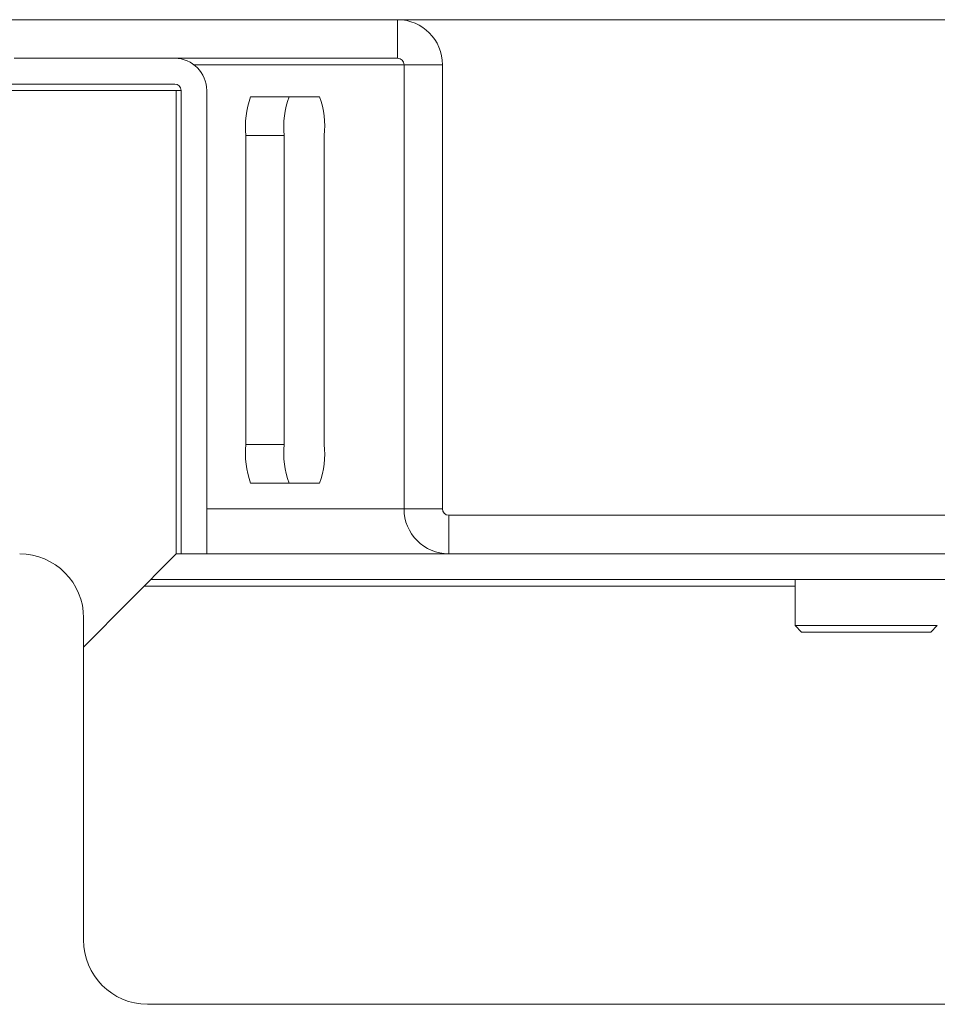
# Model space of a CAD drawing. Units: millimetres. Extents: x 470 to 882, y 3 to 283.
# Drawn here: x 767 to 771, y 106 to 110 of the extents above; entities that cross this region are included whole.
import ezdxf

# ---------------------------------------------------------------- set-up
doc = ezdxf.new("R2010")
doc.units = ezdxf.units.MM

msp = doc.modelspace()

# ---------------------------------------------------------------- linework, layer by layer
at = {"color": 7, "linetype": 'Continuous', "lineweight": 15}
for p, q in [((756.2857, 109.9705), (777.5248, 109.9705)), ((768.8974, 109.8205), (768.8974, 109.9705)), ((767.4085, 109.8205), (768.8974, 109.8205)), ((769.0711, 109.7955), (768.9222, 109.7955)), ((768.9222, 109.7955), (768.9222, 108.0705)), ((769.0711, 109.7955), (769.0711, 108.0705)), ((763.0689, 109.7205), (768.0319, 109.7205)), ((768.0379, 109.6955), (763.075, 109.6955)), ((768.0379, 107.8955), (768.0379, 109.6955)), ((768.0567, 109.6955), (768.0567, 107.8955)), ((768.1559, 107.8955), (768.1559, 109.6955)), ((768.594, 109.6705), (768.3266, 109.6705)), ((768.3084, 109.5205), (768.3084, 108.3205)), ((768.3084, 109.5205), (768.4573, 109.5205)), ((768.4573, 109.5205), (768.4573, 108.3205)), ((768.6123, 108.3205), (768.6123, 109.5205)), ((768.3084, 108.3205), (768.4573, 108.3205)), ((768.3266, 108.1705), (768.594, 108.1705)), ((768.9222, 108.0705), (769.0711, 108.0705)), ((769.0959, 108.0455), (769.0959, 107.8955)), ((769.0959, 108.0455), (782.254, 108.0455)), ((767.6779, 107.5327), (768.0379, 107.8955)), ((768.0567, 107.8955), (768.0379, 107.8955)), ((768.0567, 107.8955), (768.1559, 107.8955)), ((768.1559, 107.8955), (769.0959, 107.8955)), ((769.0959, 107.8955), (781.3094, 107.8955)), ((767.9387, 107.7955), (773.444, 107.7955)), ((770.4406, 107.7955), (770.4406, 107.6165)), ((767.6779, 107.6455), (767.6779, 106.3955)), ((770.4406, 107.6165), (770.4656, 107.5915)), ((770.4406, 107.6165), (770.9931, 107.6165)), ((770.9681, 107.5915), (770.9931, 107.6165)), ((770.9681, 107.5915), (770.4656, 107.5915)), ((767.926, 106.1455), (773.9667, 106.1455))]:
    msp.add_line(p, q, dxfattribs=at)
at = {"color": 8, "linetype": 'Continuous', "lineweight": 15}
for p, q in [((768.1063, 109.7955), (768.9222, 109.7955)), ((768.0379, 109.6955), (768.0567, 109.6955)), ((768.1559, 108.0705), (768.9222, 108.0705)), ((767.9139, 107.7705), (770.4406, 107.7705))]:
    msp.add_line(p, q, dxfattribs=at)
at = {"color": 7, "linetype": 'Continuous', "lineweight": 15}
for centre, radius, start, end in [((768.8967, 109.7961), 0.1744, 359.7876, 89.786), ((768.0314, 109.6959), 0.1245, 359.7876, 89.786), ((768.8973, 109.7956), 0.0249, 359.7876, 89.786), ((768.0318, 109.6956), 0.0249, 359.7876, 89.786), ((768.6306, 109.5574), 0.3243, 159.5977, 186.5416), ((768.7795, 109.5574), 0.3243, 159.5977, 186.5416), ((768.2901, 109.5574), 0.3243, 353.4584, 20.4023), ((768.6306, 108.2835), 0.3243, 173.4584, 200.4023), ((768.7795, 108.2835), 0.3243, 173.4584, 200.4023), ((768.2901, 108.2835), 0.3243, 339.5977, 6.5416), ((769.0966, 108.0698), 0.1744, 179.7876, 269.786), ((769.096, 108.0704), 0.0249, 179.7876, 269.786), ((767.4288, 107.6464), 0.2491, 359.7876, 89.786), ((767.927, 106.3946), 0.2491, 179.7876, 269.786)]:
    msp.add_arc(centre, radius, start, end, dxfattribs=at)

doc.saveas('drawing.dxf')
